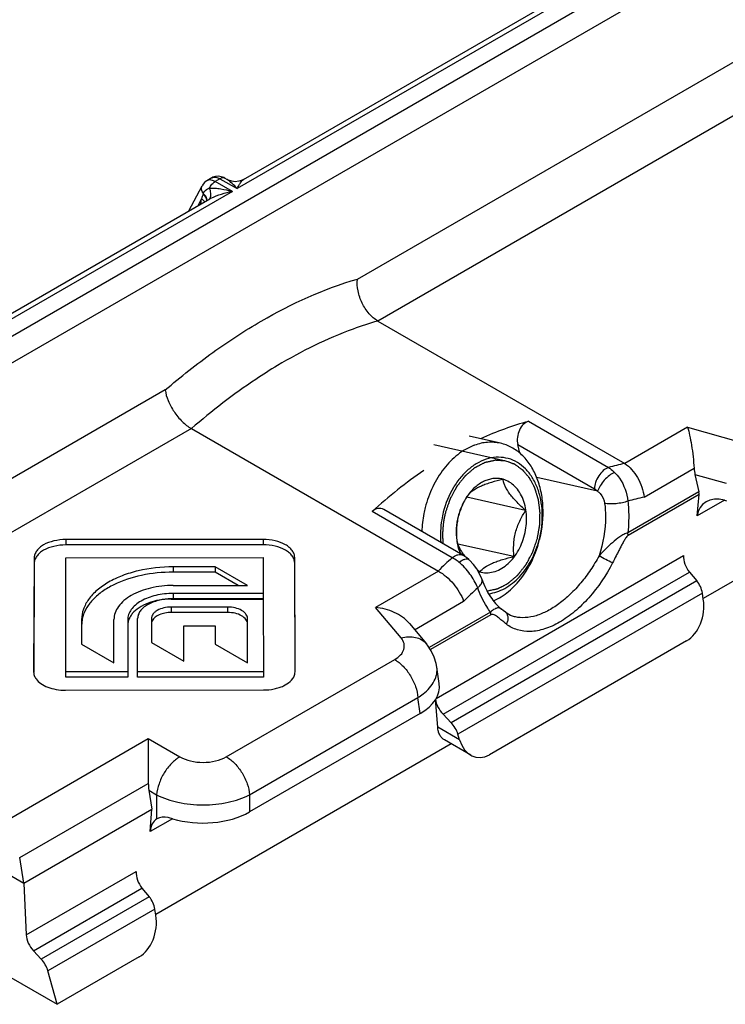
# Model space of a CAD drawing. Units: millimetres. Extents: x 286 to 1091, y -388 to 115.
# Drawn here: x 824 to 845, y -323 to -293 of the extents above; entities that cross this region are included whole.
import ezdxf

# ---------------------------------------------------------------- set-up
doc = ezdxf.new("R2010")
doc.units = ezdxf.units.MM
doc.header["$LTSCALE"] = 19.36
doc.layers.add('COMPONENTI_DI_ASSIEME', color=7, linetype='CONTINUOUS')

msp = doc.modelspace()

# ---------------------------------------------------------------- linework, layer by layer
at = {"layer": 'COMPONENTI_DI_ASSIEME', "color": 9, "linetype": 'Continuous'}
for p, q in [((816.937, -306.375), (844.05, -290.721)), ((817.291, -306.987), (844.403, -291.334)), ((840.927, -292.001), (830.114, -298.244)), ((833.762, -300.988), (846.601, -293.576)), ((847.401, -294.747), (834.382, -302.263)), ((829.592, -297.943), (829.445, -298.028)), ((829.967, -298.329), (829.445, -298.028)), ((829.592, -297.943), (830.114, -298.244)), ((829.967, -298.329), (819.154, -304.572)), ((829.031, -298.551), (828.919, -298.765)), ((829.013, -298.711), (829.031, -298.551)), ((827.931, -304.355), (815.093, -311.767)), ((838.955, -305.308), (841.384, -306.711)), ((843.788, -305.489), (841.879, -306.591)), ((843.788, -305.489), (845.392, -305.937)), ((828.726, -305.529), (815.707, -313.045)), ((838.634, -306.015), (840.958, -307.357)), ((842.465, -307.611), (843.984, -306.735)), ((844.011, -306.924), (844.959, -307.189)), ((841.055, -307.429), (839.209, -307.015)), ((844.131, -307.448), (841.972, -308.695)), ((844.137, -307.527), (841.981, -308.772)), ((844.903, -307.702), (844.08, -308.177)), ((836.642, -309.449), (834.212, -308.046)), ((824.913, -308.898), (824.913, -309.062)), ((830.898, -308.892), (830.898, -309.055)), ((836.154, -313.718), (843.664, -309.382)), ((828.171, -309.724), (828.171, -309.888)), ((836.222, -309.857), (834.313, -310.959)), ((836.364, -314.202), (843.841, -309.886)), ((844.064, -310.151), (836.606, -314.457)), ((837.548, -310.119), (837.548, -310.118)), ((828.172, -310.533), (828.172, -310.696)), ((844.234, -310.522), (836.814, -314.806)), ((835.498, -311.634), (836.988, -310.773)), ((828.112, -310.948), (828.112, -311.112)), ((829.825, -310.948), (829.825, -311.111)), ((835.089, -311.886), (834.313, -310.959)), ((837.806, -311.101), (835.94, -312.178)), ((837.815, -311.178), (835.98, -312.237)), ((829.784, -315.494), (834.896, -312.542)), ((830.488, -316.646), (835.6, -313.694)), ((835.668, -314.177), (835.6, -313.694)), ((836.867, -314.979), (836.2, -314.594)), ((823.204, -317.373), (827.417, -314.941)), ((827.417, -314.941), (828.375, -315.494)), ((823.512, -318.554), (827.417, -316.299)), ((827.433, -316.509), (827.67, -316.646)), ((827.67, -316.646), (827.67, -317.38)), ((830.488, -316.646), (830.488, -317.167)), ((828.153, -317.373), (827.474, -317.764)), ((823.708, -320.903), (827.048, -318.975)), ((823.929, -321.381), (827.224, -319.479)), ((827.447, -319.745), (824.168, -321.638)), ((827.617, -320.115), (824.368, -321.991))]:
    msp.add_line(p, q, dxfattribs=at)
at = {"layer": 'COMPONENTI_DI_ASSIEME', "color": 7, "linetype": 'Continuous'}
for p, q in [((830.301, -297.967), (840.24, -292.229)), ((829.343, -297.918), (829.195, -298.004)), ((829.38, -297.899), (829.342, -297.918)), ((829.458, -297.875), (829.38, -297.899)), ((829.542, -297.869), (829.458, -297.875)), ((829.626, -297.881), (829.542, -297.869)), ((829.707, -297.91), (829.626, -297.881)), ((829.742, -297.928), (829.707, -297.91)), ((829.742, -297.928), (829.809, -297.967)), ((829.846, -297.986), (829.809, -297.967)), ((828.649, -298.921), (829.05, -298.156)), ((829.077, -298.111), (829.05, -298.156)), ((819.341, -304.295), (829.28, -298.557)), ((834.382, -302.263), (841.879, -306.591)), ((853.228, -305.508), (844.26, -310.686)), ((828.726, -305.529), (836.222, -309.857)), ((838.107, -305.974), (837.16, -305.762)), ((838.693, -306.272), (838.634, -306.015)), ((844.011, -306.924), (844.131, -307.448)), ((837.133, -307.53), (837.132, -307.532)), ((844.08, -308.177), (844.137, -307.527)), ((838.871, -308.017), (837.081, -307.615)), ((844.903, -307.702), (844.964, -307.719)), ((836.965, -309.373), (834.565, -307.987)), ((830.898, -308.892), (824.913, -308.898)), ((830.898, -309.055), (824.913, -309.062)), ((836.779, -308.93), (836.78, -308.932)), ((838.517, -309.415), (836.811, -309.033)), ((823.955, -309.451), (823.936, -312.915)), ((823.955, -309.614), (823.937, -312.915)), ((824.911, -313.076), (824.915, -309.448)), ((824.915, -309.448), (830.9, -309.446)), ((830.9, -309.446), (830.903, -310.532)), ((831.871, -312.909), (831.86, -309.445)), ((831.87, -312.909), (831.86, -309.608)), ((829.445, -309.724), (828.171, -309.724)), ((829.445, -309.887), (828.171, -309.888)), ((830.424, -310.289), (829.445, -309.724)), ((829.445, -309.724), (829.445, -309.887)), ((830.142, -310.289), (829.445, -309.887)), ((843.841, -309.886), (844.064, -310.151)), ((828.172, -310.29), (830.424, -310.289)), ((830.903, -310.532), (828.172, -310.533)), ((830.903, -310.532), (830.903, -310.695)), ((844.263, -310.709), (844.234, -310.522)), ((828.112, -310.706), (830.904, -310.705)), ((830.903, -310.695), (828.172, -310.696)), ((830.904, -310.705), (830.911, -312.91)), ((829.825, -310.948), (828.112, -310.948)), ((829.825, -311.111), (828.112, -311.112)), ((838.259, -311.105), (838.258, -311.105)), ((825.393, -311.328), (825.392, -312.072)), ((826.371, -312.638), (826.373, -311.329)), ((826.793, -311.329), (826.791, -313.075)), ((827.091, -313.075), (827.093, -311.294)), ((827.513, -311.294), (827.512, -312.026)), ((830.43, -312.637), (830.426, -311.293)), ((830.43, -312.637), (830.426, -311.457)), ((835.343, -311.448), (835.856, -312.061)), ((838.559, -311.246), (838.559, -311.246)), ((828.491, -312.591), (828.493, -311.514)), ((828.493, -311.514), (829.446, -311.514)), ((829.446, -311.514), (829.448, -312.07)), ((825.392, -312.072), (826.371, -312.638)), ((827.512, -312.026), (828.491, -312.591)), ((829.448, -312.07), (830.43, -312.637)), ((843.756, -311.975), (837.769, -315.432)), ((826.791, -312.912), (824.911, -312.912)), ((830.911, -312.91), (827.091, -312.912)), ((830.911, -312.91), (830.911, -313.073)), ((836.246, -313.271), (836.175, -312.767)), ((812.957, -313.163), (823.635, -319.328)), ((826.791, -313.075), (824.911, -313.076)), ((830.911, -313.073), (827.091, -313.075)), ((824.898, -313.471), (830.913, -313.464)), ((836.2, -314.594), (836.133, -313.75)), ((835.668, -314.177), (830.488, -317.167)), ((836.364, -314.202), (836.606, -314.457)), ((827.417, -314.941), (827.417, -316.299)), ((837.206, -315.445), (836.404, -314.982)), ((836.867, -314.979), (836.814, -314.806)), ((836.611, -315.102), (827.643, -320.28)), ((827.433, -316.509), (827.524, -317.082)), ((823.635, -319.328), (827.524, -317.082)), ((827.474, -317.764), (827.524, -317.082)), ((827.675, -317.378), (827.67, -317.38)), ((823.635, -319.328), (823.512, -318.554)), ((817.623, -318.952), (824.648, -323.008)), ((823.635, -319.328), (823.708, -320.903)), ((827.224, -319.479), (827.447, -319.745)), ((827.647, -320.303), (827.617, -320.115)), ((823.929, -321.381), (824.168, -321.638)), ((827.139, -321.569), (824.648, -323.008)), ((824.648, -323.008), (824.368, -321.991))]:
    msp.add_line(p, q, dxfattribs=at)
at = {"layer": 'COMPONENTI_DI_ASSIEME', "color": 2, "linetype": 'Continuous'}
msp.add_line((838.27, -306.513), (836.084, -306.022), dxfattribs=at)
at = {"layer": 'COMPONENTI_DI_ASSIEME', "color": 7, "linetype": 'Continuous'}
for points in [[(829.195, -298.003), (829.177, -298.015), (829.123, -298.058), (829.077, -298.111)], [(830.302, -297.967), (830.273, -297.982), (830.166, -298.02), (830.055, -298.033), (829.947, -298.021), (829.846, -297.986)], [(837.149, -309.509), (837.143, -309.504), (837.087, -309.456), (837.027, -309.412), (836.965, -309.373)], [(837.548, -310.119), (837.538, -310.092), (837.471, -309.939), (837.385, -309.791), (837.284, -309.651), (837.17, -309.528), (837.149, -309.509)], [(838.259, -311.105), (838.186, -311.047), (838.138, -311.008)], [(838.559, -311.246), (838.529, -311.239), (838.415, -311.199), (838.307, -311.14), (838.258, -311.105)], [(836.175, -312.768), (836.155, -312.658), (836.096, -312.464), (836.006, -312.277), (835.888, -312.1), (835.856, -312.061)]]:
    msp.add_lwpolyline(points, dxfattribs=at)
at = {"layer": 'COMPONENTI_DI_ASSIEME', "color": 9, "linetype": 'Continuous'}
for centre, radius, start, end in [((829.279, -298.149), 0.167, 117.8571, 119.984), ((829.425, -298.059), 0.163, 117.1307, 120.1076), ((829.692, -298.017), 0.102, 60.1322, 68.3107), ((845.884, -304.185), 17.769, 161.0263, 161.5146), ((830.379, -298.854), 1.374, 160.3233, 161.0258), ((829.896, -299.625), 1.233, 117.9056, 120.001), ((843.965, -315.86), 9.506, 102.7188, 105.7526), ((844.292, -316.265), 8.845, 101.9202, 105.2125), ((846.823, -320.625), 15.118, 132.3327, 134.5614), ((846.939, -320.643), 14.015, 132.8096, 135.2355)]:
    msp.add_arc(centre, radius, start, end, dxfattribs=at)
at = {"layer": 'COMPONENTI_DI_ASSIEME', "color": 7, "linetype": 'Continuous'}
for centre, radius, start, end in [((837.88, -307.574), 1.64, 110.0675, 111.1671), ((837.983, -307.792), 0.751, 74.3668, 74.737), ((838.472, -308.688), 1.71, 187.9214, 188.1143), ((836.48, -308.171), 2.898, 345.5171, 345.802), ((835.95, -308.053), 3.452, 345.8021, 346.0519), ((841.519, -305.329), 6.084, 227.2366, 228.2997), ((837.678, -309.15), 0.757, 250.5056, 253.971), ((837.677, -309.156), 0.751, 253.9752, 254.3668), ((828.173, -313.042), 2.347, 90.0224, 91.4957)]:
    msp.add_arc(centre, radius, start, end, dxfattribs=at)
for centre, major_axis, ratio, start_param, end_param in [((840.021, -321.644), (2.713, 16.562), 0.706733, 0.316626, 0.43879), ((838.987, -305.811), (0.083, 0.51), 0.706733, 0.316626, 2.095265), ((840.021, -321.644), (2.713, 16.562), 0.706733, 0.588447, 0.732311), ((844.785, -306.584), (0.171, 0.987), 0.795242, -4.423692, -4.22715), ((843.851, -307.447), (0.245, -0.187), 0.793467, 0.465081, 0.761787), ((844.843, -308.39), (0.655, -0.499), 0.793467, 8.319063, 9.889859), ((834.391, -308.465), (0.083, 0.51), 0.706733, -0.260913, 0.732311), ((844.018, -309.586), (-0.214, 0.453), 0.625241, 0.837353, 1.971817), ((843.887, -310.451), (-0.214, 0.453), 0.625241, -2.007534, -1.169776), ((843.54, -311.034), (0.167, 1.019), 0.706733, -2.617124, -1.133594), ((834.239, -313.362), (2.013, -0.002), 0.573543, -0.78117, 0.081011), ((836.485, -313.935), (-0.28, 0.415), 0.524994, 0.79106, 1.88323), ((836.485, -314.724), (-0.28, 0.415), 0.524994, -2.096121, -1.258363), ((837.553, -314.491), (0.167, 1.019), 0.706733, -4.100654, -2.617124), ((828.156, -316.184), (0.167, 1.019), 0.706733, -4.484626, -4.275187), ((829.079, -316.341), (2, 0), 0.581744, -2.052502, -0.789192), ((828.04, -318.091), (-0.342, 0.725), 0.625241, 0.062083, 0.837353), ((827.401, -319.179), (-0.214, 0.453), 0.625241, 0.837353, 1.971817), ((827.27, -320.045), (-0.214, 0.453), 0.625241, -2.007534, -1.169776), ((826.923, -320.628), (0.167, 1.019), 0.706733, -2.617124, -1.133594), ((824.062, -321.107), (-0.269, 0.422), 0.546386, 0.76183, 1.896294), ((824.035, -321.912), (-0.269, 0.422), 0.546386, -2.083057, -1.245299)]:
    msp.add_ellipse(centre, major_axis=major_axis, ratio=ratio, start_param=start_param, end_param=end_param, dxfattribs=at)
at = {"layer": 'COMPONENTI_DI_ASSIEME', "color": 9, "linetype": 'Continuous'}
for points in [[(829.254, -297.983), (829.235, -297.986), (829.217, -297.992), (829.201, -298)], [(829.729, -297.922), (829.716, -297.917), (829.702, -297.914), (829.688, -297.914)], [(829.242, -298.24), (829.253, -298.235), (829.264, -298.23), (829.275, -298.226)], [(829.085, -298.392), (829.091, -298.375), (829.099, -298.358), (829.109, -298.343)], [(829.196, -298.607), (829.196, -298.588), (829.192, -298.569), (829.186, -298.551)]]:
    msp.add_open_spline(points, degree=3, dxfattribs=at)
for points, knots in [([(829.445, -298.028), (829.429, -298.019), (829.37, -297.989), (829.301, -297.975), (829.254, -297.983)], [0, 0, 0, 0, 0.281642, 1, 1, 1, 1]), ([(829.275, -298.226), (829.294, -298.184), (829.342, -298.109), (829.409, -298.049), (829.445, -298.028)], [0, 0, 0, 0, 0.524671, 1, 1, 1, 1]), ([(829.351, -297.914), (829.384, -297.897), (829.473, -297.887), (829.553, -297.92), (829.592, -297.943)], [0, 0, 0, 0, 0.44931, 1, 1, 1, 1]), ([(829.688, -297.914), (829.68, -297.914), (829.647, -297.917), (829.615, -297.93), (829.592, -297.943)], [0, 0, 0, 0, 0.227685, 1, 1, 1, 1]), ([(830.114, -298.244), (830.066, -298.189), (829.972, -298.088), (829.865, -297.999), (829.809, -297.967)], [0, 0, 0, 0, 0.534903, 1, 1, 1, 1]), ([(830.114, -298.244), (830.13, -298.212), (830.161, -298.153), (830.209, -298.072), (830.254, -298.01), (830.285, -297.976), (830.302, -297.967)], [0, 0, 0, 0, 0.318581, 0.598304, 0.830822, 1, 1, 1, 1]), ([(829.085, -298.392), (829.059, -298.357), (829.02, -298.279), (829.031, -298.19), (829.049, -298.156)], [0, 0, 0, 0, 0.532349, 1, 1, 1, 1]), ([(829.109, -298.343), (829.116, -298.332), (829.152, -298.288), (829.202, -298.257), (829.242, -298.24)], [0, 0, 0, 0, 0.233764, 1, 1, 1, 1]), ([(829.275, -298.226), (829.33, -298.223), (829.445, -298.227), (829.677, -298.255), (829.852, -298.296), (829.967, -298.329)], [0, 0, 0, 0, 0.238046, 0.486051, 1, 1, 1, 1]), ([(829.306, -298.505), (829.319, -298.466), (829.319, -298.368), (829.294, -298.277), (829.275, -298.226)], [0, 0, 0, 0, 0.430974, 1, 1, 1, 1]), ([(829.319, -298.535), (829.42, -298.482), (829.634, -298.399), (829.856, -298.348), (829.967, -298.329)], [0, 0, 0, 0, 0.503291, 1, 1, 1, 1]), ([(829.128, -298.645), (829.122, -298.637), (829.094, -298.601), (829.059, -298.571), (829.031, -298.551)], [0, 0, 0, 0, 0.236702, 1, 1, 1, 1]), ([(829.146, -298.477), (829.142, -298.47), (829.122, -298.445), (829.099, -298.423), (829.08, -298.408)], [0, 0, 0, 0, 0.239676, 1, 1, 1, 1]), ([(829.15, -298.463), (829.146, -298.456), (829.127, -298.431), (829.104, -298.408), (829.085, -298.392)], [0, 0, 0, 0, 0.240215, 1, 1, 1, 1]), ([(829.186, -298.551), (829.184, -298.545), (829.174, -298.518), (829.159, -298.494), (829.146, -298.477)], [0, 0, 0, 0, 0.239323, 1, 1, 1, 1]), ([(829.189, -298.539), (829.187, -298.533), (829.177, -298.506), (829.163, -298.481), (829.15, -298.463)], [0, 0, 0, 0, 0.239822, 1, 1, 1, 1]), ([(829.198, -298.605), (829.199, -298.589), (829.196, -298.566), (829.19, -298.545), (829.189, -298.539)], [0, 0, 0, 0, 0.743315, 1, 1, 1, 1]), ([(829.259, -298.57), (829.264, -298.566), (829.286, -298.549), (829.299, -298.524), (829.306, -298.505)], [0, 0, 0, 0, 0.234554, 1, 1, 1, 1]), ([(827.931, -304.355), (828.397, -303.954), (829.337, -303.209), (831.23, -301.976), (832.745, -301.287), (833.762, -300.988)], [0, 0, 0, 0, 0.272028, 0.530261, 1, 1, 1, 1]), ([(834.382, -302.263), (834.129, -302.335), (833.071, -302.681), (832.065, -303.179), (831.336, -303.616)], [0, 0, 0, 0, 0.236417, 1, 1, 1, 1]), ([(831.336, -303.616), (831.113, -303.75), (830.201, -304.328), (829.344, -304.991), (828.726, -305.529)], [0, 0, 0, 0, 0.240796, 1, 1, 1, 1]), ([(841.384, -306.711), (841.327, -306.73), (841.214, -306.804), (841.08, -306.961), (840.986, -307.151), (840.958, -307.291), (840.958, -307.357)], [0, 0, 0, 0, 0.223299, 0.485363, 0.755622, 1, 1, 1, 1]), ([(841.57, -306.858), (841.514, -306.881), (841.402, -306.954), (841.254, -307.093), (841.131, -307.254), (841.072, -307.372), (841.055, -307.429)], [0, 0, 0, 0, 0.230866, 0.502702, 0.773078, 1, 1, 1, 1]), ([(841.384, -306.711), (841.4, -306.721), (841.467, -306.764), (841.527, -306.815), (841.57, -306.858)], [0, 0, 0, 0, 0.23896, 1, 1, 1, 1]), ([(841.57, -306.858), (841.625, -306.913), (841.832, -307.163), (841.951, -307.486), (841.971, -307.73)], [0, 0, 0, 0, 0.241743, 1, 1, 1, 1]), ([(840.958, -307.357), (840.966, -307.362), (841, -307.383), (841.032, -307.408), (841.055, -307.429)], [0, 0, 0, 0, 0.238747, 1, 1, 1, 1]), ([(841.055, -307.429), (841.082, -307.451), (841.185, -307.551), (841.256, -307.69), (841.269, -307.798)], [0, 0, 0, 0, 0.241332, 1, 1, 1, 1]), ([(841.269, -307.798), (841.285, -307.929), (841.316, -308.465), (841.226, -309.008), (841.098, -309.392)], [0, 0, 0, 0, 0.245269, 1, 1, 1, 1]), ([(841.971, -307.73), (841.918, -307.751), (841.8, -307.785), (841.617, -307.813), (841.436, -307.82), (841.321, -307.81), (841.269, -307.798)], [0, 0, 0, 0, 0.241388, 0.513399, 0.778297, 1, 1, 1, 1]), ([(841.971, -307.73), (841.981, -307.809), (842.009, -308.13), (841.999, -308.454), (841.972, -308.695)], [0, 0, 0, 0, 0.245748, 1, 1, 1, 1]), ([(841.972, -308.695), (841.931, -308.705), (841.849, -308.741), (841.69, -308.839), (841.501, -308.988), (841.29, -309.184), (841.16, -309.322), (841.098, -309.392)], [0, 0, 0, 0, 0.110991, 0.236474, 0.495148, 0.750334, 1, 1, 1, 1]), ([(841.981, -308.772), (841.965, -308.781), (841.939, -308.81), (841.904, -308.857), (841.872, -308.908), (841.832, -308.978), (841.784, -309.066), (841.729, -309.173), (841.674, -309.281), (841.601, -309.424), (841.547, -309.531), (841.51, -309.603)], [0, 0, 0, 0, 0.057647, 0.119789, 0.182663, 0.245659, 0.371579, 0.497337, 0.623, 0.748638, 1, 1, 1, 1]), ([(841.981, -308.772), (841.981, -308.766), (841.98, -308.74), (841.976, -308.714), (841.972, -308.695)], [0, 0, 0, 0, 0.238329, 1, 1, 1, 1]), ([(836.642, -309.449), (836.669, -309.427), (836.724, -309.389), (836.811, -309.354), (836.894, -309.346), (836.944, -309.361), (836.965, -309.373)], [0, 0, 0, 0, 0.299293, 0.563981, 0.793232, 1, 1, 1, 1]), ([(841.098, -309.392), (841.02, -309.538), (840.85, -309.82), (840.557, -310.212), (840.236, -310.558), (839.895, -310.848), (839.547, -311.07), (839.202, -311.216), (838.87, -311.281), (838.657, -311.268), (838.559, -311.246)], [0, 0, 0, 0, 0.148883, 0.29652, 0.439241, 0.574014, 0.698175, 0.810168, 0.910071, 1, 1, 1, 1]), ([(841.51, -309.603), (841.441, -309.575), (841.302, -309.506), (841.166, -309.434), (841.098, -309.392)], [0, 0, 0, 0, 0.483361, 1, 1, 1, 1]), ([(836.844, -309.586), (836.828, -309.572), (836.764, -309.522), (836.695, -309.477), (836.642, -309.449)], [0, 0, 0, 0, 0.260814, 1, 1, 1, 1]), ([(836.844, -309.586), (836.875, -309.564), (836.933, -309.527), (837.019, -309.492), (837.093, -309.481), (837.135, -309.496), (837.149, -309.509)], [0, 0, 0, 0, 0.337844, 0.618434, 0.833675, 1, 1, 1, 1]), ([(837.415, -310.361), (837.355, -310.213), (837.191, -309.931), (836.971, -309.689), (836.844, -309.586)], [0, 0, 0, 0, 0.493461, 1, 1, 1, 1]), ([(841.51, -309.603), (841.313, -309.983), (840.957, -310.513), (840.375, -311.087), (839.923, -311.412), (839.467, -311.624), (839.025, -311.71), (838.618, -311.663), (838.385, -311.541), (838.286, -311.464)], [0, 0, 0, 0, 0.309017, 0.454795, 0.589028, 0.70912, 0.814994, 0.90984, 1, 1, 1, 1]), ([(837.415, -310.361), (837.439, -310.342), (837.478, -310.308), (837.521, -310.254), (837.552, -310.196), (837.557, -310.146), (837.548, -310.119)], [0, 0, 0, 0, 0.319305, 0.528618, 0.709289, 1, 1, 1, 1]), ([(837.806, -311.101), (837.765, -311.047), (837.606, -310.817), (837.486, -310.561), (837.415, -310.361)], [0, 0, 0, 0, 0.24094, 1, 1, 1, 1]), ([(838.138, -311.008), (838.123, -310.996), (838.086, -310.975), (838.01, -310.971), (837.909, -311.01), (837.843, -311.064), (837.806, -311.101)], [0, 0, 0, 0, 0.153954, 0.330078, 0.584405, 1, 1, 1, 1]), ([(837.815, -311.178), (837.815, -311.171), (837.814, -311.145), (837.81, -311.12), (837.806, -311.101)], [0, 0, 0, 0, 0.238321, 1, 1, 1, 1]), ([(838.286, -311.464), (838.249, -311.435), (838.176, -311.376), (838.086, -311.302), (838.011, -311.244), (837.938, -311.192), (837.856, -311.154), (837.815, -311.178)], [0, 0, 0, 0, 0.249657, 0.499499, 0.624098, 0.748189, 1, 1, 1, 1]), ([(838.286, -311.464), (838.305, -311.434), (838.334, -311.37), (838.346, -311.268), (838.322, -311.173), (838.282, -311.124), (838.259, -311.105)], [0, 0, 0, 0, 0.272112, 0.531694, 0.772069, 1, 1, 1, 1]), ([(834.896, -312.542), (834.962, -312.504), (835.078, -312.419), (835.172, -312.268), (835.192, -312.144), (835.178, -312.02), (835.13, -311.935), (835.089, -311.886)], [0, 0, 0, 0, 0.290187, 0.534281, 0.646892, 0.759037, 1, 1, 1, 1]), ([(835.089, -311.886), (835.162, -311.865), (835.309, -311.84), (835.525, -311.856), (835.714, -311.928), (835.815, -312.012), (835.855, -312.06)], [0, 0, 0, 0, 0.277266, 0.534719, 0.77304, 1, 1, 1, 1]), ([(834.896, -312.542), (834.99, -312.597), (835.17, -312.745), (835.385, -313.027), (835.539, -313.35), (835.592, -313.582), (835.6, -313.694)], [0, 0, 0, 0, 0.234782, 0.494767, 0.757573, 1, 1, 1, 1]), ([(836.098, -313.19), (836.131, -313.124), (836.181, -312.986), (836.185, -312.838), (836.175, -312.768)], [0, 0, 0, 0, 0.5128, 1, 1, 1, 1]), ([(835.6, -313.694), (835.656, -313.66), (835.851, -313.524), (836.02, -313.343), (836.098, -313.19)], [0, 0, 0, 0, 0.277605, 1, 1, 1, 1]), ([(828.375, -315.494), (828.28, -315.548), (828.1, -315.697), (827.886, -315.979), (827.732, -316.302), (827.679, -316.534), (827.67, -316.646)], [0, 0, 0, 0, 0.234781, 0.494766, 0.757573, 1, 1, 1, 1]), ([(828.375, -315.494), (828.475, -315.552), (828.707, -315.636), (829.079, -315.677), (829.451, -315.636), (829.684, -315.552), (829.784, -315.494)], [0, 0, 0, 0, 0.23721, 0.5, 0.762791, 1, 1, 1, 1]), ([(829.784, -315.494), (829.878, -315.548), (830.058, -315.697), (830.273, -315.979), (830.427, -316.302), (830.48, -316.534), (830.488, -316.646)], [0, 0, 0, 0, 0.234782, 0.494767, 0.757573, 1, 1, 1, 1]), ([(827.67, -316.646), (827.873, -316.752), (828.339, -316.904), (829.079, -316.977), (829.819, -316.904), (830.286, -316.752), (830.488, -316.646)], [0, 0, 0, 0, 0.236088, 0.5, 0.763912, 1, 1, 1, 1])]:
    msp.add_open_spline(points, degree=3, knots=knots, dxfattribs=at)
at = {"layer": 'COMPONENTI_DI_ASSIEME', "color": 7, "linetype": 'Continuous'}
for points, knots in [([(834.382, -302.263), (834.283, -302.206), (834.096, -302.041), (833.893, -301.724), (833.769, -301.362), (833.751, -301.108), (833.762, -300.988)], [0, 0, 0, 0, 0.233703, 0.49277, 0.755714, 1, 1, 1, 1]), ([(827.931, -304.355), (827.944, -304.466), (828.012, -304.698), (828.19, -305.023), (828.429, -305.314), (828.624, -305.471), (828.726, -305.529)], [0, 0, 0, 0, 0.22964, 0.491807, 0.758579, 1, 1, 1, 1]), ([(843.788, -305.489), (843.811, -305.568), (843.855, -305.748), (843.931, -306.162), (843.969, -306.499), (843.984, -306.735)], [0, 0, 0, 0, 0.196508, 0.43875, 1, 1, 1, 1]), ([(837.288, -306.045), (837.204, -306.077), (837.037, -306.158), (836.803, -306.318), (836.583, -306.515), (836.309, -306.829), (836.026, -307.295), (835.878, -307.711), (835.823, -307.927)], [0, 0, 0, 0, 0.109349, 0.223706, 0.343222, 0.467675, 0.728616, 1, 1, 1, 1]), ([(838.107, -305.974), (838.043, -305.96), (837.913, -305.941), (837.714, -305.941), (837.513, -305.972), (837.382, -306.01), (837.317, -306.034)], [0, 0, 0, 0, 0.24379, 0.490181, 0.741571, 1, 1, 1, 1]), ([(839.3, -308.885), (839.379, -308.565), (839.431, -308.071), (839.35, -307.436), (839.219, -307.003), (839.023, -306.624), (838.805, -306.362), (838.606, -306.198), (838.449, -306.098), (838.282, -306.022), (838.165, -305.987), (838.107, -305.974)], [0, 0, 0, 0, 0.284458, 0.421134, 0.551067, 0.67315, 0.787422, 0.842122, 0.895519, 0.947997, 1, 1, 1, 1]), ([(839.289, -308.882), (839.355, -308.619), (839.4, -308.212), (839.34, -307.687), (839.239, -307.326), (839.083, -307.009), (838.877, -306.746), (838.63, -306.548), (838.349, -306.426), (838.048, -306.385), (837.739, -306.426), (837.435, -306.548), (837.149, -306.742), (836.891, -307.002), (836.589, -307.428), (836.437, -307.804), (836.371, -308.066)], [0, 0, 0, 0, 0.142867, 0.211677, 0.27724, 0.338977, 0.396831, 0.45139, 0.50389, 0.556038, 0.609629, 0.666114, 0.726335, 0.790474, 0.858136, 1, 1, 1, 1]), ([(841.879, -306.591), (841.956, -306.64), (842.103, -306.769), (842.278, -307.014), (842.406, -307.301), (842.454, -307.508), (842.465, -307.611)], [0, 0, 0, 0, 0.226353, 0.477979, 0.741268, 1, 1, 1, 1]), ([(838.181, -307.067), (838.137, -307.055), (838.046, -307.039), (837.907, -307.04), (837.766, -307.066), (837.627, -307.115), (837.492, -307.188), (837.316, -307.316), (837.201, -307.439), (837.133, -307.53)], [0, 0, 0, 0, 0.112372, 0.226091, 0.342676, 0.463481, 0.589393, 0.720883, 1, 1, 1, 1]), ([(838.179, -307.074), (838.063, -307.101), (837.892, -307.143), (837.675, -307.213), (837.492, -307.284), (837.305, -307.381), (837.182, -307.481), (837.134, -307.531)], [0, 0, 0, 0, 0.310616, 0.456668, 0.592081, 0.82114, 1, 1, 1, 1]), ([(837.474, -309.879), (837.54, -309.898), (837.68, -309.917), (837.893, -309.888), (838.102, -309.804), (838.3, -309.67), (838.479, -309.49), (838.632, -309.273), (838.756, -309.025), (838.844, -308.757), (838.894, -308.478), (838.907, -308.114), (838.842, -307.763), (838.695, -307.462), (838.553, -307.281), (838.382, -307.144), (838.252, -307.087), (838.185, -307.069)], [0, 0, 0, 0, 0.052134, 0.105708, 0.162176, 0.222379, 0.286499, 0.35414, 0.424465, 0.496339, 0.568468, 0.639533, 0.773418, 0.835136, 0.892974, 0.947515, 1, 1, 1, 1]), ([(838.871, -308.017), (838.781, -307.936), (838.651, -307.815), (838.495, -307.645), (838.369, -307.488), (838.271, -307.331), (838.209, -307.179), (838.188, -307.108), (838.179, -307.074)], [0, 0, 0, 0, 0.304772, 0.448919, 0.583446, 0.814433, 0.911837, 1, 1, 1, 1]), ([(837.132, -307.532), (837.06, -307.627), (836.935, -307.839), (836.812, -308.188), (836.754, -308.556), (836.762, -308.804), (836.779, -308.924)], [0, 0, 0, 0, 0.244316, 0.497667, 0.752238, 1, 1, 1, 1]), ([(837.134, -307.531), (837.067, -307.632), (836.975, -307.792), (836.879, -308.02), (836.823, -308.2), (836.787, -308.384), (836.764, -308.627), (836.77, -308.81), (836.78, -308.929)], [0, 0, 0, 0, 0.247827, 0.374616, 0.502398, 0.629823, 0.755599, 1, 1, 1, 1]), ([(835.823, -307.927), (835.808, -307.987), (835.754, -308.226), (835.725, -308.471), (835.719, -308.655)], [0, 0, 0, 0, 0.251228, 1, 1, 1, 1]), ([(836.371, -308.066), (836.352, -308.142), (836.288, -308.444), (836.273, -308.756), (836.292, -308.986)], [0, 0, 0, 0, 0.253353, 1, 1, 1, 1]), ([(838.517, -309.415), (838.506, -309.296), (838.5, -309.113), (838.524, -308.87), (838.56, -308.686), (838.616, -308.506), (838.712, -308.278), (838.804, -308.118), (838.871, -308.017)], [0, 0, 0, 0, 0.244401, 0.370178, 0.497602, 0.625384, 0.752173, 1, 1, 1, 1]), ([(824.913, -308.898), (824.79, -308.898), (824.556, -308.924), (824.286, -309.022), (824.118, -309.137), (824.027, -309.233), (823.969, -309.339), (823.955, -309.414), (823.955, -309.451)], [0, 0, 0, 0, 0.30618, 0.58262, 0.703488, 0.811787, 0.90929, 1, 1, 1, 1]), ([(824.913, -309.062), (824.79, -309.062), (824.556, -309.088), (824.286, -309.185), (824.118, -309.3), (824.027, -309.396), (823.969, -309.502), (823.955, -309.578), (823.955, -309.614)], [0, 0, 0, 0, 0.30584, 0.582708, 0.703625, 0.811962, 0.90954, 1, 1, 1, 1]), ([(831.86, -309.445), (831.86, -309.409), (831.846, -309.332), (831.788, -309.226), (831.696, -309.13), (831.527, -309.015), (831.257, -308.917), (831.021, -308.892), (830.898, -308.892)], [0, 0, 0, 0, 0.09066, 0.188115, 0.296395, 0.417281, 0.693814, 1, 1, 1, 1]), ([(831.86, -309.608), (831.86, -309.572), (831.845, -309.496), (831.788, -309.39), (831.696, -309.293), (831.527, -309.178), (831.256, -309.081), (831.021, -309.055), (830.898, -309.055)], [0, 0, 0, 0, 0.090408, 0.187939, 0.296257, 0.417192, 0.694156, 1, 1, 1, 1]), ([(836.78, -308.929), (836.793, -308.983), (836.831, -309.098), (836.887, -309.206), (836.921, -309.261)], [0, 0, 0, 0, 0.458691, 1, 1, 1, 1]), ([(836.78, -308.932), (836.785, -308.967), (836.808, -309.1), (836.848, -309.231), (836.889, -309.323)], [0, 0, 0, 0, 0.258089, 1, 1, 1, 1]), ([(837.749, -310.541), (837.833, -310.531), (838.002, -310.492), (838.246, -310.384), (838.479, -310.227), (838.772, -309.953), (839.076, -309.514), (839.23, -309.109), (839.285, -308.896)], [0, 0, 0, 0, 0.106306, 0.217687, 0.335071, 0.458694, 0.722048, 1, 1, 1, 1]), ([(837.896, -310.755), (837.977, -310.72), (838.137, -310.635), (838.361, -310.473), (838.571, -310.275), (838.831, -309.966), (839.101, -309.512), (839.243, -309.109), (839.296, -308.899)], [0, 0, 0, 0, 0.110025, 0.224939, 0.344802, 0.46935, 0.72978, 1, 1, 1, 1]), ([(836.921, -309.261), (836.929, -309.274), (836.961, -309.325), (836.997, -309.375), (837.025, -309.411)], [0, 0, 0, 0, 0.237986, 1, 1, 1, 1]), ([(837.472, -309.872), (837.52, -309.823), (837.642, -309.722), (837.829, -309.625), (838.012, -309.554), (838.229, -309.484), (838.4, -309.442), (838.517, -309.415)], [0, 0, 0, 0, 0.17886, 0.407919, 0.543332, 0.689383, 1, 1, 1, 1]), ([(828.171, -309.724), (827.814, -309.724), (827.287, -309.782), (826.635, -309.98), (826.213, -310.176), (825.864, -310.417), (825.599, -310.695), (825.432, -311.002), (825.393, -311.222), (825.393, -311.328)], [0, 0, 0, 0, 0.306081, 0.449805, 0.583051, 0.703877, 0.811957, 0.909227, 1, 1, 1, 1]), ([(828.171, -309.888), (827.849, -309.888), (827.23, -309.949), (826.508, -310.181), (826.03, -310.457), (825.749, -310.689), (825.542, -310.948), (825.455, -311.142), (825.428, -311.238)], [0, 0, 0, 0, 0.297931, 0.57212, 0.69497, 0.806618, 0.90757, 1, 1, 1, 1]), ([(836.222, -309.857), (836.306, -309.902), (836.47, -310.019), (836.754, -310.308), (836.918, -310.581), (836.988, -310.773)], [0, 0, 0, 0, 0.235163, 0.492963, 1, 1, 1, 1]), ([(828.172, -310.29), (827.941, -310.29), (827.5, -310.338), (826.994, -310.522), (826.678, -310.739), (826.507, -310.918), (826.398, -311.117), (826.373, -311.26), (826.373, -311.329)], [0, 0, 0, 0, 0.306314, 0.582744, 0.703664, 0.811824, 0.909206, 1, 1, 1, 1]), ([(837.548, -310.118), (837.612, -310.299), (837.769, -310.627), (838.009, -310.903), (838.138, -311.008)], [0, 0, 0, 0, 0.534277, 1, 1, 1, 1]), ([(828.172, -310.533), (827.995, -310.533), (827.657, -310.569), (827.269, -310.71), (827.027, -310.876), (826.895, -311.014), (826.812, -311.167), (826.793, -311.276), (826.793, -311.329)], [0, 0, 0, 0, 0.306314, 0.582744, 0.703664, 0.811824, 0.909206, 1, 1, 1, 1]), ([(828.112, -310.697), (827.989, -310.7), (827.752, -310.724), (827.42, -310.814), (827.14, -310.95), (826.988, -311.077), (826.93, -311.146)], [0, 0, 0, 0, 0.282626, 0.550001, 0.790845, 1, 1, 1, 1]), ([(828.112, -310.706), (827.981, -310.706), (827.732, -310.733), (827.445, -310.837), (827.266, -310.96), (827.169, -311.062), (827.107, -311.175), (827.093, -311.256), (827.093, -311.294)], [0, 0, 0, 0, 0.306285, 0.582773, 0.703617, 0.811861, 0.909307, 1, 1, 1, 1]), ([(826.93, -311.146), (826.918, -311.161), (826.873, -311.218), (826.838, -311.283), (826.821, -311.334)], [0, 0, 0, 0, 0.262577, 1, 1, 1, 1]), ([(828.112, -310.948), (828.035, -310.948), (827.889, -310.964), (827.72, -311.025), (827.614, -311.098), (827.542, -311.173), (827.513, -311.248), (827.513, -311.294)], [0, 0, 0, 0, 0.306986, 0.584109, 0.705229, 0.813722, 1, 1, 1, 1]), ([(828.112, -311.112), (828.048, -311.112), (827.924, -311.124), (827.716, -311.183), (827.576, -311.281), (827.535, -311.365)], [0, 0, 0, 0, 0.29336, 0.56822, 1, 1, 1, 1]), ([(830.426, -311.293), (830.426, -311.247), (830.396, -311.172), (830.324, -311.097), (830.218, -311.024), (830.049, -310.964), (829.902, -310.948), (829.825, -310.948)], [0, 0, 0, 0, 0.186282, 0.294806, 0.415957, 0.693095, 1, 1, 1, 1]), ([(830.426, -311.457), (830.426, -311.41), (830.384, -311.306), (830.243, -311.197), (830.049, -311.127), (829.902, -311.111), (829.825, -311.111)], [0, 0, 0, 0, 0.186373, 0.415126, 0.693048, 1, 1, 1, 1]), ([(835.343, -311.448), (835.221, -311.303), (834.889, -311.077), (834.508, -310.979), (834.313, -310.959)], [0, 0, 0, 0, 0.491484, 1, 1, 1, 1]), ([(825.428, -311.238), (825.422, -311.259), (825.402, -311.342), (825.393, -311.428), (825.393, -311.492)], [0, 0, 0, 0, 0.253426, 1, 1, 1, 1]), ([(826.821, -311.334), (826.816, -311.347), (826.8, -311.398), (826.793, -311.452), (826.793, -311.492)], [0, 0, 0, 0, 0.255346, 1, 1, 1, 1]), ([(827.535, -311.365), (827.531, -311.373), (827.519, -311.402), (827.513, -311.434), (827.513, -311.458)], [0, 0, 0, 0, 0.259492, 1, 1, 1, 1]), ([(823.936, -312.915), (823.936, -312.952), (823.949, -313.028), (823.986, -313.096), (824.008, -313.128)], [0, 0, 0, 0, 0.48219, 1, 1, 1, 1]), ([(831.852, -313.019), (831.855, -313.01), (831.866, -312.975), (831.871, -312.937), (831.871, -312.909)], [0, 0, 0, 0, 0.255271, 1, 1, 1, 1]), ([(824.008, -313.128), (824.047, -313.183), (824.158, -313.283), (824.369, -313.389), (824.622, -313.456), (824.804, -313.471), (824.898, -313.471)], [0, 0, 0, 0, 0.205046, 0.445196, 0.714831, 1, 1, 1, 1]), ([(830.913, -313.464), (831.021, -313.464), (831.181, -313.449), (831.383, -313.396), (831.617, -313.305), (831.802, -313.164), (831.852, -313.019)], [0, 0, 0, 0, 0.298572, 0.44107, 0.575299, 1, 1, 1, 1]), ([(836.404, -314.982), (836.375, -314.965), (836.32, -314.921), (836.258, -314.83), (836.216, -314.719), (836.203, -314.637), (836.2, -314.594)], [0, 0, 0, 0, 0.222588, 0.458078, 0.716074, 1, 1, 1, 1]), ([(828.153, -317.373), (828.107, -317.359), (827.953, -317.32), (827.774, -317.321), (827.675, -317.378)], [0, 0, 0, 0, 0.293117, 1, 1, 1, 1])]:
    msp.add_open_spline(points, degree=3, knots=knots, dxfattribs=at)
at = {"layer": 'COMPONENTI_DI_ASSIEME', "color": 2, "linetype": 'Continuous'}
for points, knots in [([(838.27, -306.513), (838.247, -306.511), (838.201, -306.508), (838.144, -306.504), (838.098, -306.5), (838.064, -306.498), (838.035, -306.496), (838.012, -306.494), (837.995, -306.493), (837.981, -306.492), (837.971, -306.491), (837.965, -306.491), (837.961, -306.491), (837.957, -306.49), (837.952, -306.491), (837.948, -306.492), (837.939, -306.494), (837.926, -306.497), (837.908, -306.501), (837.884, -306.506), (837.854, -306.513), (837.819, -306.521), (837.783, -306.529), (837.748, -306.537), (837.718, -306.543), (837.695, -306.548), (837.677, -306.552), (837.662, -306.556), (837.65, -306.558), (837.643, -306.56), (837.637, -306.561), (837.631, -306.562), (837.624, -306.566), (837.615, -306.571), (837.604, -306.577), (837.589, -306.584), (837.566, -306.596), (837.538, -306.611), (837.492, -306.635), (837.446, -306.659), (837.405, -306.68), (837.382, -306.692), (837.365, -306.701), (837.348, -306.71), (837.333, -306.717), (837.323, -306.723), (837.318, -306.725), (837.315, -306.727), (837.313, -306.729), (837.31, -306.732), (837.304, -306.736), (837.295, -306.744), (837.282, -306.755), (837.261, -306.773), (837.235, -306.795), (837.204, -306.822), (837.173, -306.848), (837.141, -306.875), (837.11, -306.902), (837.084, -306.924), (837.063, -306.942), (837.05, -306.953), (837.041, -306.961), (837.036, -306.965), (837.033, -306.968), (837.03, -306.97), (837.028, -306.973), (837.024, -306.978), (837.015, -306.988), (837.004, -307.003), (836.99, -307.02), (836.976, -307.038), (836.958, -307.061), (836.926, -307.102), (836.889, -307.148), (836.852, -307.195), (836.829, -307.224), (836.811, -307.247), (836.799, -307.262), (836.79, -307.274), (836.783, -307.282), (836.777, -307.289), (836.774, -307.296), (836.77, -307.303), (836.765, -307.312), (836.758, -307.326), (836.749, -307.343), (836.738, -307.363), (836.723, -307.391), (836.705, -307.425), (836.675, -307.48), (836.646, -307.535), (836.62, -307.583), (836.605, -307.61), (836.594, -307.631), (836.585, -307.648), (836.579, -307.66), (836.575, -307.667), (836.573, -307.675), (836.569, -307.684), (836.564, -307.699), (836.558, -307.718), (836.55, -307.741), (836.54, -307.772), (836.527, -307.81), (836.511, -307.855), (836.49, -307.916), (836.465, -307.992), (836.444, -308.053), (836.434, -308.083)], [0, 0, 0, 0, 0.03125, 0.0625, 0.078125, 0.09375, 0.109375, 0.117188, 0.125, 0.132812, 0.136719, 0.138672, 0.140625, 0.142578, 0.144531, 0.146484, 0.148438, 0.15625, 0.164062, 0.171875, 0.1875, 0.203125, 0.21875, 0.234375, 0.25, 0.257812, 0.265625, 0.273438, 0.277344, 0.28125, 0.283203, 0.285156, 0.289062, 0.292969, 0.296875, 0.304688, 0.3125, 0.328125, 0.34375, 0.375, 0.390625, 0.398438, 0.40625, 0.414062, 0.421875, 0.425781, 0.427734, 0.428711, 0.429688, 0.431641, 0.433594, 0.4375, 0.445312, 0.453125, 0.46875, 0.484375, 0.5, 0.515625, 0.53125, 0.546875, 0.554688, 0.5625, 0.566406, 0.568359, 0.570312, 0.571289, 0.572266, 0.574219, 0.578125, 0.585938, 0.59375, 0.601562, 0.609375, 0.625, 0.65625, 0.671875, 0.6875, 0.695312, 0.703125, 0.707031, 0.710938, 0.714844, 0.716797, 0.71875, 0.722656, 0.726562, 0.734375, 0.742188, 0.75, 0.765625, 0.78125, 0.8125, 0.828125, 0.835938, 0.84375, 0.851562, 0.855469, 0.857422, 0.859375, 0.863281, 0.867188, 0.875, 0.882812, 0.890625, 0.90625, 0.921875, 0.9375, 0.96875, 1, 1, 1, 1]), ([(839.226, -308.865), (839.232, -308.832), (839.244, -308.767), (839.258, -308.685), (839.27, -308.619), (839.277, -308.578), (839.283, -308.546), (839.287, -308.521), (839.291, -308.501), (839.294, -308.486), (839.295, -308.478), (839.296, -308.472), (839.296, -308.466), (839.297, -308.457), (839.297, -308.443), (839.298, -308.422), (839.298, -308.397), (839.299, -308.364), (839.301, -308.322), (839.302, -308.272), (839.304, -308.222), (839.305, -308.181), (839.306, -308.147), (839.306, -308.122), (839.307, -308.102), (839.308, -308.087), (839.308, -308.079), (839.308, -308.072), (839.307, -308.067), (839.306, -308.059), (839.304, -308.045), (839.302, -308.025), (839.299, -308.002), (839.295, -307.971), (839.29, -307.931), (839.284, -307.884), (839.278, -307.837), (839.273, -307.798), (839.269, -307.766), (839.266, -307.743), (839.264, -307.723), (839.262, -307.71), (839.261, -307.702), (839.261, -307.696), (839.259, -307.69), (839.257, -307.683), (839.253, -307.67), (839.247, -307.652), (839.241, -307.63), (839.232, -307.601), (839.221, -307.564), (839.208, -307.52), (839.194, -307.476), (839.183, -307.439), (839.174, -307.41), (839.169, -307.392), (839.164, -307.377), (839.161, -307.366), (839.158, -307.357), (839.156, -307.351), (839.155, -307.347), (839.155, -307.344), (839.153, -307.342), (839.152, -307.339), (839.149, -307.333), (839.145, -307.325), (839.14, -307.316), (839.133, -307.303), (839.125, -307.288), (839.112, -307.263), (839.096, -307.231), (839.076, -307.194), (839.056, -307.156), (839.04, -307.125), (839.027, -307.1), (839.019, -307.084), (839.012, -307.072), (839.007, -307.062), (839.003, -307.054), (839, -307.049), (838.999, -307.046), (838.998, -307.043), (838.996, -307.042), (838.994, -307.039), (838.99, -307.034), (838.985, -307.028), (838.978, -307.02), (838.969, -307.01), (838.959, -306.997), (838.941, -306.976), (838.92, -306.95), (838.894, -306.919), (838.868, -306.888), (838.847, -306.863), (838.829, -306.842), (838.819, -306.829), (838.81, -306.819), (838.803, -306.811), (838.798, -306.804), (838.794, -306.8), (838.792, -306.797), (838.791, -306.795), (838.789, -306.794), (838.786, -306.792), (838.781, -306.789), (838.775, -306.784), (838.767, -306.779), (838.757, -306.771), (838.744, -306.762), (838.724, -306.747), (838.698, -306.728), (838.667, -306.706), (838.637, -306.683), (838.611, -306.665), (838.59, -306.65), (838.578, -306.64), (838.567, -306.633), (838.56, -306.627), (838.553, -306.623), (838.549, -306.619), (838.546, -306.617), (838.544, -306.616), (838.542, -306.615), (838.539, -306.614), (838.534, -306.612), (838.527, -306.61), (838.519, -306.606), (838.507, -306.602), (838.493, -306.597), (838.47, -306.588), (838.441, -306.577), (838.407, -306.564), (838.373, -306.551), (838.327, -306.534), (838.293, -306.521), (838.27, -306.513)], [0, 0, 0, 0, 0.03125, 0.0625, 0.078125, 0.09375, 0.101562, 0.109375, 0.117188, 0.121094, 0.123047, 0.125, 0.126953, 0.128906, 0.132812, 0.140625, 0.148438, 0.15625, 0.171875, 0.1875, 0.203125, 0.21875, 0.226562, 0.234375, 0.242188, 0.246094, 0.248047, 0.25, 0.251953, 0.253906, 0.257812, 0.265625, 0.273438, 0.28125, 0.296875, 0.3125, 0.328125, 0.34375, 0.351562, 0.359375, 0.367188, 0.371094, 0.373047, 0.375, 0.376953, 0.378906, 0.382812, 0.390625, 0.398438, 0.40625, 0.421875, 0.4375, 0.453125, 0.46875, 0.476562, 0.484375, 0.488281, 0.492188, 0.496094, 0.498047, 0.499023, 0.5, 0.500977, 0.501953, 0.503906, 0.507812, 0.511719, 0.515625, 0.523438, 0.53125, 0.546875, 0.5625, 0.578125, 0.59375, 0.601562, 0.609375, 0.613281, 0.617188, 0.621094, 0.623047, 0.624023, 0.625, 0.625977, 0.626953, 0.628906, 0.632812, 0.636719, 0.640625, 0.648438, 0.65625, 0.671875, 0.6875, 0.703125, 0.71875, 0.726562, 0.734375, 0.738281, 0.742188, 0.746094, 0.748047, 0.749023, 0.75, 0.750977, 0.751953, 0.753906, 0.757812, 0.761719, 0.765625, 0.773438, 0.78125, 0.796875, 0.8125, 0.828125, 0.84375, 0.851562, 0.859375, 0.863281, 0.867188, 0.871094, 0.873047, 0.874023, 0.875, 0.875977, 0.876953, 0.878906, 0.882812, 0.886719, 0.890625, 0.898438, 0.90625, 0.921875, 0.9375, 0.953125, 0.96875, 1, 1, 1, 1]), ([(836.434, -308.083), (836.429, -308.102), (836.421, -308.14), (836.412, -308.182), (836.405, -308.21), (836.403, -308.222), (836.4, -308.231), (836.399, -308.241), (836.396, -308.259), (836.392, -308.283), (836.387, -308.313), (836.382, -308.343), (836.378, -308.368), (836.374, -308.388), (836.372, -308.408), (836.368, -308.443), (836.364, -308.482), (836.361, -308.517), (836.359, -308.537), (836.357, -308.552), (836.356, -308.567), (836.355, -308.587), (836.354, -308.622), (836.352, -308.657), (836.351, -308.686), (836.35, -308.701), (836.349, -308.716), (836.35, -308.736), (836.35, -308.76), (836.351, -308.79), (836.351, -308.819), (836.351, -308.844), (836.352, -308.864), (836.352, -308.878), (836.354, -308.893), (836.356, -308.923), (836.359, -308.967), (836.362, -309.007), (836.364, -309.026)], [0, 0, 0, 0, 0.0625, 0.125, 0.140625, 0.15625, 0.164062, 0.171875, 0.1875, 0.21875, 0.25, 0.28125, 0.3125, 0.328125, 0.34375, 0.375, 0.4375, 0.46875, 0.484375, 0.5, 0.515625, 0.53125, 0.5625, 0.625, 0.640625, 0.65625, 0.671875, 0.6875, 0.71875, 0.75, 0.78125, 0.8125, 0.828125, 0.84375, 0.859375, 0.875, 0.9375, 1, 1, 1, 1]), ([(837.701, -310.458), (837.741, -310.449), (837.801, -310.436), (837.871, -310.421), (837.911, -310.412), (837.941, -310.406), (837.966, -310.4), (837.986, -310.396), (837.998, -310.393), (838.008, -310.391), (838.014, -310.39), (838.019, -310.389), (838.021, -310.388), (838.024, -310.387), (838.027, -310.385), (838.034, -310.382), (838.045, -310.376), (838.06, -310.368), (838.075, -310.361), (838.095, -310.351), (838.129, -310.333), (838.179, -310.308), (838.228, -310.282), (838.262, -310.265), (838.282, -310.254), (838.297, -310.247), (838.312, -310.239), (838.323, -310.234), (838.33, -310.23), (838.333, -310.228), (838.336, -310.227), (838.338, -310.225), (838.342, -310.222), (838.348, -310.217), (838.357, -310.209), (838.368, -310.2), (838.386, -310.184), (838.409, -310.165), (838.437, -310.142), (838.464, -310.119), (838.491, -310.096), (838.518, -310.073), (838.546, -310.05), (838.569, -310.03), (838.587, -310.015), (838.6, -310.003), (838.612, -309.994), (838.62, -309.987), (838.624, -309.983), (838.628, -309.981), (838.631, -309.976), (838.635, -309.972), (838.642, -309.963), (838.651, -309.95), (838.663, -309.935), (838.679, -309.916), (838.699, -309.891), (838.723, -309.861), (838.746, -309.831), (838.77, -309.801), (838.794, -309.771), (838.817, -309.741), (838.837, -309.716), (838.853, -309.696), (838.863, -309.684), (838.871, -309.674), (838.876, -309.668), (838.88, -309.663), (838.882, -309.659), (838.885, -309.654), (838.889, -309.645), (838.896, -309.632), (838.906, -309.614), (838.915, -309.597), (838.928, -309.573), (838.95, -309.532), (838.982, -309.473), (839.013, -309.415), (839.039, -309.368), (839.055, -309.338), (839.067, -309.315), (839.075, -309.3), (839.081, -309.29), (839.084, -309.284), (839.086, -309.277), (839.089, -309.269), (839.093, -309.256), (839.099, -309.239), (839.108, -309.213), (839.119, -309.18), (839.132, -309.141), (839.15, -309.088), (839.182, -308.996), (839.208, -308.917), (839.226, -308.865)], [0, 0, 0, 0, 0.0625, 0.09375, 0.109375, 0.125, 0.140625, 0.148438, 0.15625, 0.160156, 0.164062, 0.166016, 0.166992, 0.167969, 0.169922, 0.171875, 0.179688, 0.1875, 0.195312, 0.203125, 0.21875, 0.25, 0.28125, 0.296875, 0.304688, 0.3125, 0.320312, 0.328125, 0.330078, 0.332031, 0.333008, 0.333984, 0.335938, 0.339844, 0.34375, 0.351562, 0.359375, 0.375, 0.390625, 0.40625, 0.421875, 0.4375, 0.453125, 0.46875, 0.476562, 0.484375, 0.492188, 0.496094, 0.498047, 0.5, 0.501953, 0.503906, 0.507812, 0.515625, 0.523438, 0.53125, 0.546875, 0.5625, 0.578125, 0.59375, 0.609375, 0.625, 0.640625, 0.648438, 0.65625, 0.660156, 0.664062, 0.666016, 0.667969, 0.669922, 0.671875, 0.679688, 0.6875, 0.695312, 0.703125, 0.71875, 0.75, 0.78125, 0.796875, 0.8125, 0.820312, 0.828125, 0.832031, 0.833984, 0.835938, 0.839844, 0.84375, 0.851562, 0.859375, 0.875, 0.890625, 0.90625, 0.9375, 1, 1, 1, 1])]:
    msp.add_open_spline(points, degree=3, knots=knots, dxfattribs=at)

doc.saveas('drawing.dxf')
